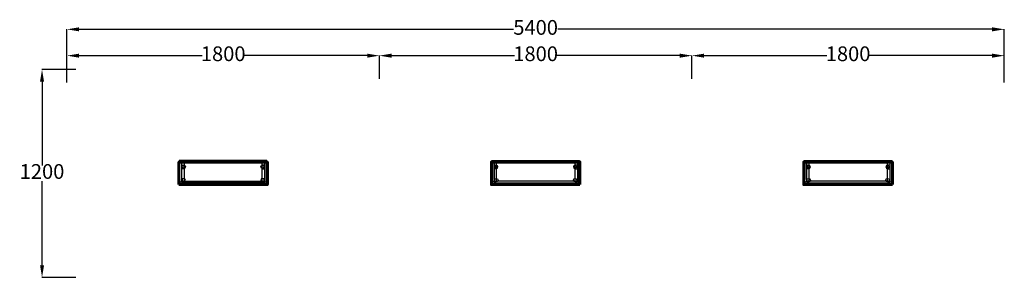
# Model space of a CAD drawing. Units: millimetres. Extents: x -96288 to -4352, y -10072 to 11287.
# Drawn here: x -89888 to -84215, y 9799 to 11287 of the extents above; entities that cross this region are included whole.
import ezdxf

# ---------------------------------------------------------------- set-up
doc = ezdxf.new("R2010")
doc.units = ezdxf.units.MM
doc.linetypes.add('HIDDEN', pattern=[0.375, 0.25, -0.125])
doc.layers.add('DIM-TOP', color=7, linetype='Continuous')
doc.styles.add('ARIAL', font='GOTHIC.TTF')
doc.dimstyles.new('ISO-25', dxfattribs={"dimtxt": 85, "dimasz": 70, "dimexe": 1, "dimexo": 1, "dimgap": 1, "dimtad": 0, "dimtih": 1, "dimtoh": 1, "dimdec": 0, "dimdsep": 46, "dimtxsty": 'ARIAL', "dimcen": 2.5, "dimclrd": 1, "dimclre": 1, "dimclrt": 256, "dimadec": 8, "dimazin": 0, "dimtfac": 1, "dimtdec": 0, "dimtix": 1, "dimtmove": 0, "dimatfit": 3, "dimfxl": 1, "dimtfillclr": 256, "dimarcsym": 0})

# ---------------------------------------------------------------- blocks, each defined once
blk = doc.blocks.new('*D1586')
at = {"layer": 'DEFPOINTS', "color": 0}
for p in [(-89562.6, 10999.3), (-89759, 9799.3), (-89562.6, 9799.3)]:
    blk.add_point(p, dxfattribs=at)
at = {"layer": 'DIM-TOP', "color": 1, "lineweight": -2}
for p, q in [((-89563.6, 10999.3), (-89760, 10999.3)), ((-89759, 10929.3), (-89759, 10444.9)), ((-89759, 9869.3), (-89759, 10353.7)), ((-89563.6, 9799.3), (-89760, 9799.3))]:
    blk.add_line(p, q, dxfattribs=at)
at = {"layer": 'DIM-TOP', "color": 1}
for points in [[(-89747.3, 10929.3), (-89770.6, 10929.3), (-89759, 10999.3)], [(-89770.6, 9869.3), (-89747.3, 9869.3), (-89759, 9799.3)]]:
    blk.add_solid(points, dxfattribs=at)
at = {"layer": 'DIM-TOP', "insert": (-89759, 10399.3), "char_height": 85, "attachment_point": 5, "style": 'ARIAL'}
blk.add_mtext('1200', dxfattribs=at)
blk = doc.blocks.new('*D1587')
at = {"layer": 'DEFPOINTS', "color": 0}
for p in [(-87815.3, 11078.8), (-89615.3, 10967.5), (-87815.3, 10943.5)]:
    blk.add_point(p, dxfattribs=at)
at = {"layer": 'DIM-TOP', "color": 1, "lineweight": -2}
for p, q in [((-89615.3, 10968.5), (-89615.3, 11079.8)), ((-89545.3, 11078.8), (-88837, 11078.8)), ((-87885.3, 11078.8), (-88593.5, 11078.8)), ((-87815.3, 10944.5), (-87815.3, 11079.8))]:
    blk.add_line(p, q, dxfattribs=at)
at = {"layer": 'DIM-TOP', "color": 1}
for points in [[(-89545.3, 11090.5), (-89545.3, 11067.1), (-89615.3, 11078.8)], [(-87885.3, 11067.1), (-87885.3, 11090.5), (-87815.3, 11078.8)]]:
    blk.add_solid(points, dxfattribs=at)
at = {"layer": 'DIM-TOP', "insert": (-88715.3, 11078.8), "char_height": 85, "attachment_point": 5, "style": 'ARIAL'}
blk.add_mtext('1800', dxfattribs=at)
blk = doc.blocks.new('*D1588')
at = {"layer": 'DEFPOINTS', "color": 0}
for p in [(-87815.3, 11078.8), (-86015.3, 10967.5), (-87815.3, 10943.5)]:
    blk.add_point(p, dxfattribs=at)
at = {"layer": 'DIM-TOP', "color": 1, "lineweight": -2}
for p, q in [((-87815.3, 10944.5), (-87815.3, 11079.8)), ((-87745.3, 11078.8), (-87037, 11078.8)), ((-86085.3, 11078.8), (-86793.5, 11078.8)), ((-86015.3, 10968.5), (-86015.3, 11079.8))]:
    blk.add_line(p, q, dxfattribs=at)
at = {"layer": 'DIM-TOP', "color": 1}
for points in [[(-87745.3, 11090.5), (-87745.3, 11067.1), (-87815.3, 11078.8)], [(-86085.3, 11067.1), (-86085.3, 11090.5), (-86015.3, 11078.8)]]:
    blk.add_solid(points, dxfattribs=at)
at = {"layer": 'DIM-TOP', "insert": (-86915.3, 11078.8), "char_height": 85, "attachment_point": 5, "style": 'ARIAL'}
blk.add_mtext('1800', dxfattribs=at)
blk = doc.blocks.new('FLIPUP 450MM')
at = {"color": 5}
for p, q in [((-487208.8, -3005433.7, 26.3), (-487208.8, -3005318.7, 26.3)), ((-487207.3, -3005312.3, 26.3), (-487192.9, -3005326.8, 26.3)), ((-487200.3, -3005305.2, 26.3), (-487185.8, -3005319.7, 26.3)), ((-487196.3, -3005433.7, 26.3), (-487196.3, -3005321.2, 26.3)), ((-487193.8, -3005303.7, 26.3), (-486711.3, -3005303.7, 26.3)), ((-486723.8, -3005313.7, 26.3), (-487188.8, -3005313.7, 26.3)), ((-486712.3, -3005305.2, 26.3), (-486726.8, -3005319.7, 26.3)), ((-486705.3, -3005312.3, 26.3), (-486719.8, -3005326.8, 26.3)), ((-486716.3, -3005433.7, 26.3), (-486716.3, -3005321.2, 26.3)), ((-486703.8, -3005433.7, 26.3), (-486703.8, -3005311.2, 26.3)), ((-487183.8, -3005395.9, 26.3), (-487196.3, -3005395.9, 26.3)), ((-486728.8, -3005395.9, 26.3), (-486716.3, -3005395.9, 26.3)), ((-486703.8, -3005433.7, 26.3), (-487208.8, -3005433.7, 26.3)), ((-487208.8, -3005443.7, 26.3), (-487208.8, -3005433.7, 26.3)), ((-486703.8, -3005443.7, 26.3), (-487208.8, -3005443.7, 26.3)), ((-487196.3, -3005415.9, 26.3), (-487183.8, -3005415.9, 26.3)), ((-486716.3, -3005433.7, 26.3), (-487196.3, -3005433.7, 26.3)), ((-486716.3, -3005415.9, 26.3), (-486728.8, -3005415.9, 26.3)), ((-486703.8, -3005433.7, 26.3), (-486703.8, -3005443.7, 26.3))]:
    blk.add_line(p, q, dxfattribs=at)
at = {"color": 111, "linetype": 'HIDDEN', "ltscale": 10}
for p, q in [((-487196.3, -3005433.7, 26.3), (-487196.3, -3005333.7, 26.3)), ((-487186.3, -3005323.7, 26.3), (-486726.3, -3005323.7, 26.3)), ((-487181.3, -3005433.7, 26.3), (-487181.3, -3005323.7, 26.3)), ((-486731.3, -3005323.7, 26.3), (-486731.3, -3005433.7, 26.3)), ((-486716.3, -3005333.7, 26.3), (-486716.3, -3005433.7, 26.3)), ((-486716.3, -3005433.7, 26.3), (-487196.3, -3005433.7, 26.3))]:
    blk.add_line(p, q, dxfattribs=at)
at = {"color": 1, "lineweight": 60, "elevation": 26.3}
blk.add_lwpolyline([(-487211, -3005303.8), (-487211, -3005433.8), (-486701, -3005433.8), (-486701, -3005303.8)], close=True, dxfattribs=at)
at = {"color": 5}
for centre, radius in [((-487183.2, -3005329.4, 26.3), 10), ((-486729.4, -3005329.4, 26.3), 10), ((-487183.8, -3005405.9, 26.3), 6.77), ((-486728.8, -3005405.9, 26.3), 6.77)]:
    blk.add_circle(centre, radius, dxfattribs=at)
for centre, radius, start, end in [((-487193.8, -3005318.7, 26.3), 15, 90, 180), ((-487188.8, -3005321.2, 26.3), 7.5, 90, 180), ((-486723.8, -3005321.2, 26.3), 7.5, 0, 90), ((-486711.3, -3005311.2, 26.3), 7.5, 0, 90), ((-487183.8, -3005405.9, 26.3), 10, 270, 90), ((-486728.8, -3005405.9, 26.3), 10, 90, 270)]:
    blk.add_arc(centre, radius, start, end, dxfattribs=at)
at = {"color": 111, "linetype": 'HIDDEN', "ltscale": 10}
for centre, start, end in [((-487186.3, -3005333.7, 26.3), 90, 180), ((-486726.3, -3005333.7, 26.3), 0, 90)]:
    blk.add_arc(centre, 10, start, end, dxfattribs=at)
blk = doc.blocks.new('*D1593')
at = {"layer": 'DEFPOINTS', "color": 0}
for p in [(-86015.3, 11078.8), (-84215.3, 10967.5), (-86015.3, 10943.5)]:
    blk.add_point(p, dxfattribs=at)
at = {"layer": 'DIM-TOP', "color": 1, "lineweight": -2}
for p, q in [((-86015.3, 10944.5), (-86015.3, 11079.8)), ((-85945.3, 11078.8), (-85237, 11078.8)), ((-84285.3, 11078.8), (-84993.5, 11078.8)), ((-84215.3, 10968.5), (-84215.3, 11079.8))]:
    blk.add_line(p, q, dxfattribs=at)
at = {"layer": 'DIM-TOP', "color": 1}
for points in [[(-85945.3, 11090.5), (-85945.3, 11067.1), (-86015.3, 11078.8)], [(-84285.3, 11067.1), (-84285.3, 11090.5), (-84215.3, 11078.8)]]:
    blk.add_solid(points, dxfattribs=at)
at = {"layer": 'DIM-TOP', "insert": (-85115.3, 11078.8), "char_height": 85, "attachment_point": 5, "style": 'ARIAL'}
blk.add_mtext('1800', dxfattribs=at)
blk = doc.blocks.new('*D1594')
at = {"layer": 'DEFPOINTS', "color": 0}
for p in [(-84215.3, 11230.9), (-89615.3, 10922.7), (-84215.3, 10922.7)]:
    blk.add_point(p, dxfattribs=at)
at = {"layer": 'DIM-TOP', "color": 1, "lineweight": -2}
for p, q in [((-89615.3, 10923.7), (-89615.3, 11231.9)), ((-84215.3, 10923.7), (-84215.3, 11231.9)), ((-89545.3, 11230.9), (-87043.1, 11230.9)), ((-84285.3, 11230.9), (-86787.5, 11230.9))]:
    blk.add_line(p, q, dxfattribs=at)
at = {"layer": 'DIM-TOP', "color": 1}
for points in [[(-89545.3, 11242.5), (-89545.3, 11219.2), (-89615.3, 11230.9)], [(-84285.3, 11219.2), (-84285.3, 11242.5), (-84215.3, 11230.9)]]:
    blk.add_solid(points, dxfattribs=at)
at = {"layer": 'DIM-TOP', "insert": (-86915.3, 11230.9), "char_height": 85, "attachment_point": 5, "style": 'ARIAL'}
blk.add_mtext('5400', dxfattribs=at)

msp = doc.modelspace()

# ---------------------------------------------------------------- block references
at = {"xscale": -1, "rotation": 180}
msp.add_blockref('FLIPUP 450MM', (398240.7, -2994969.4), dxfattribs=at)
at = {"rotation": 180}
for p in [(-573871.3, -2994969.4), (-572071.3, -2994969.4)]:
    msp.add_blockref('FLIPUP 450MM', p, dxfattribs=at)

# ---------------------------------------------------------------- dimensions: what is measured, and where the dimension line sits
at = {"layer": 'DIM-TOP'}
dim = msp.add_linear_dim(base=(-84215.3, 11230.9), p1=(-89615.3, 10922.7), p2=(-84215.3, 10922.7), dimstyle='ISO-25', override={"dimzin": 1}, dxfattribs=at)
dim.commit()
dim.dimension.update_dxf_attribs({"geometry": '*D1594', "text_midpoint": (-86915.3, 11230.9)})
at = {"layer": 'DIM-TOP', "color": 1}
dim = msp.add_linear_dim(base=(-87815.3, 11078.8), p1=(-89615.3, 10967.5), p2=(-87815.3, 10943.5), dimstyle='ISO-25', dxfattribs=at)
dim.commit()
dim.dimension.update_dxf_attribs({"geometry": '*D1587', "text_midpoint": (-88715.3, 11078.8)})
for base, p1, p2, angle, picture, middle in [((-87815.3, 11078.8), (-86015.3, 10967.5), (-87815.3, 10943.5), 180, '*D1588', (-86915.3, 11078.8)), ((-86015.3, 11078.8), (-84215.3, 10967.5), (-86015.3, 10943.5), 180, '*D1593', (-85115.3, 11078.8)), ((-89759, 9799.3, 0.7), (-89562.6, 10999.3, 0.7), (-89562.6, 9799.3, 0.7), 90, '*D1586', (-89759, 10399.3, 0.7))]:
    dim = msp.add_linear_dim(base=base, p1=p1, p2=p2, angle=angle, dimstyle='ISO-25', dxfattribs=at)
    dim.commit()
    dim.dimension.update_dxf_attribs({"geometry": picture, "text_midpoint": middle})

doc.saveas('drawing.dxf')
